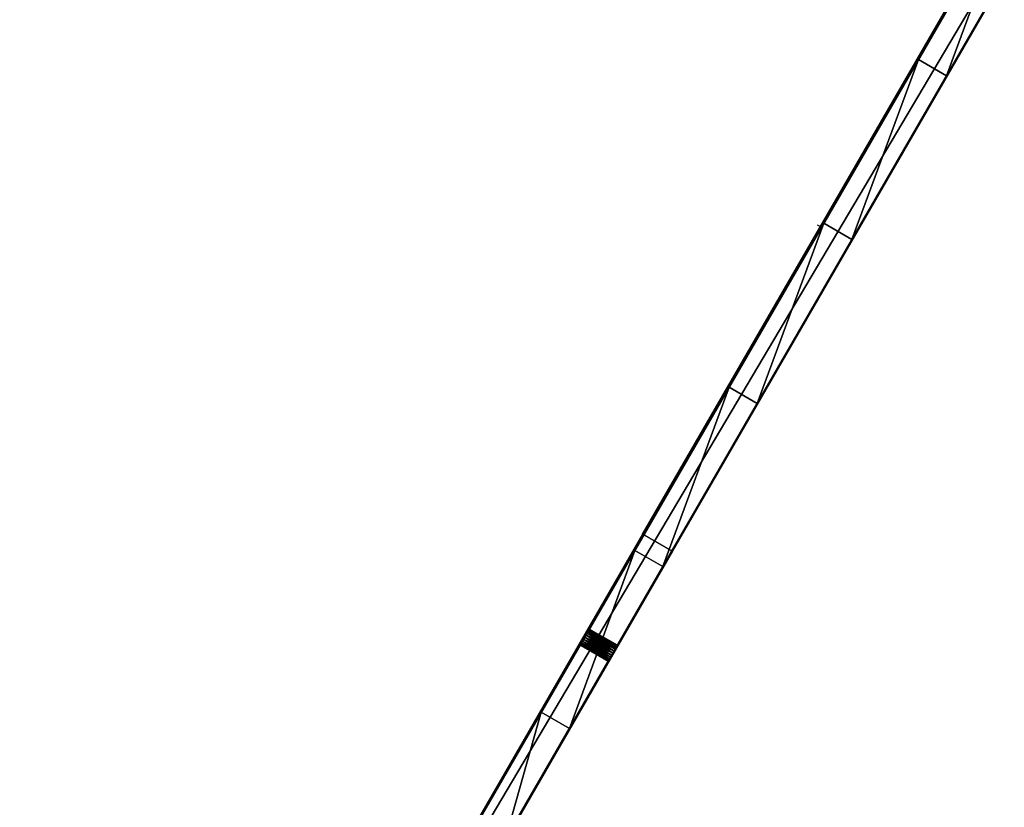
# Model space of a CAD drawing. Units: centimetres. Extents: x -166 to 489, y -153 to 443.
# Drawn here: x 11 to 57, y 183 to 220 of the extents above; entities that cross this region are included whole.
import ezdxf

# ---------------------------------------------------------------- set-up
doc = ezdxf.new("R2010")
doc.units = ezdxf.units.CM
doc.header["$LTSCALE"] = 2.54

# ---------------------------------------------------------------- blocks, each defined once
blk = doc.blocks.new('3DGeom~50_Defintion')
at = {"color": 3, "true_color": 0x00ff00}
mesh = blk.add_polyface(dxfattribs=at)
corners = [(15.45, 42.91, 25.74), (44.54, 111.55, 25.74), (23.6, 590.38, 25.74), (44.85, 109.22, 25.74), (45.75, 107.05, 25.74), (47.18, 105.18, 25.74), (49.04, 103.75, 25.74), (51.22, 102.85, 25.74), (205.95, 42.91, 25.74), (23.85, 588.49, 25.74), (24.58, 586.73, 25.74), (25.73, 585.22, 25.74), (27.24, 584.06, 25.74), (29, 583.33, 25.74), (30.89, 583.08, 25.74), (32.78, 583.33, 25.74), (34.54, 584.06, 25.74), (36.05, 585.22, 25.74), (37.21, 586.73, 25.74), (37.94, 588.49, 25.74), (38.19, 590.38, 25.74), (53.55, 102.54, 25.74), (55.88, 102.85, 25.74), (58.05, 103.75, 25.74), (59.92, 105.18, 25.74), (61.35, 107.05, 25.74), (62.25, 109.22, 25.74), (62.56, 111.55, 25.74), (130.25, 384.84, 25.74), (130, 386.73, 25.74), (94.39, 815.2, 25.74), (94.39, 823.78, 25.74), (130.98, 383.09, 25.74), (132.14, 381.57, 25.74), (133.65, 380.42, 25.74), (135.41, 379.69, 25.74), (137.3, 379.44, 25.74), (139.19, 379.69, 25.74), (140.94, 380.42, 25.74), (142.45, 381.57, 25.74), (143.61, 383.09, 25.74), (144.34, 384.84, 25.74), (144.59, 386.73, 25.74), (619.01, 4.79, 25.74), (514.86, 51.27, 25.74), (514.86, 0, 25.74), (823.78, 42.91, 25.74), (885.39, 384.84, 25.74), (885.14, 386.73, 25.74), (971.54, 66.55, 25.74), (886.12, 383.09, 25.74), (887.27, 381.57, 25.74), (888.79, 380.42, 25.74), (890.54, 379.69, 25.74), (892.43, 379.44, 25.74), (894.32, 379.69, 25.74), (896.08, 380.42, 25.74), (897.59, 381.57, 25.74), (898.75, 383.09, 25.74), (899.48, 384.84, 25.74), (899.73, 386.73, 25.74), (1568.62, 66.55, 25.74), (1640.52, 384.84, 25.74), (1640.27, 386.73, 25.74), (1716.39, 42.91, 25.74), (1641.25, 383.09, 25.74), (1642.41, 381.57, 25.74), (1643.92, 380.42, 25.74), (1645.68, 379.69, 25.74), (1647.57, 379.44, 25.74), (1649.46, 379.69, 25.74), (1651.21, 380.42, 25.74), (1652.73, 381.57, 25.74), (1653.88, 383.09, 25.74), (1654.61, 384.84, 25.74), (1654.86, 386.73, 25.74), (135.41, 393.78, 25.74), (2445.61, 823.78, 25.74), (133.65, 393.05, 25.74), (132.14, 391.89, 25.74), (130.98, 390.38, 25.74), (130.25, 388.62, 25.74), (137.3, 394.03, 25.74), (139.19, 393.78, 25.74), (140.94, 393.05, 25.74), (142.45, 391.89, 25.74), (143.61, 390.38, 25.74), (144.34, 388.62, 25.74), (890.54, 393.78, 25.74), (888.79, 393.05, 25.74), (307.45, 19.14, 25.74), (887.27, 391.89, 25.74), (410.72, 4.79, 25.74), (886.12, 390.38, 25.74), (722.27, 19.14, 25.74), (885.39, 388.62, 25.74), (892.43, 394.03, 25.74), (894.32, 393.78, 25.74), (896.08, 393.05, 25.74), (897.59, 391.89, 25.74), (898.75, 390.38, 25.74), (899.48, 388.62, 25.74), (1643.92, 393.05, 25.74), (1120.51, 80.78, 25.74), (1642.41, 391.89, 25.74), (1270.08, 85.53, 25.74), (1641.25, 390.38, 25.74), (1419.65, 80.78, 25.74), (1640.52, 388.62, 25.74), (1645.68, 393.78, 25.74), (1647.57, 394.03, 25.74), (1649.46, 393.78, 25.74), (1651.21, 393.05, 25.74), (1652.73, 391.89, 25.74), (1653.88, 390.38, 25.74), (1654.61, 388.62, 25.74), (1817.87, 19.14, 25.74), (1921.1, 4.79, 25.74), (2025.22, 0, 25.74), (2129.34, 4.79, 25.74), (2232.57, 19.14, 25.74), (2334.05, 42.91, 25.74), (2395.41, 386.73, 25.74), (2395.66, 388.62, 25.74), (2396.39, 390.38, 25.74), (2397.55, 391.89, 25.74), (2399.06, 393.05, 25.74), (2400.81, 393.78, 25.74), (2402.7, 394.03, 25.74), (2404.59, 393.78, 25.74), (2406.35, 393.05, 25.74), (2407.86, 391.89, 25.74), (2409.02, 390.38, 25.74), (2409.75, 388.62, 25.74), (2410, 386.73, 25.74), (2445.61, 815.2, 25.74), (2395.66, 384.84, 25.74), (2477.75, 109.22, 25.74), (2478.65, 107.05, 25.74), (2524.55, 42.91, 25.74), (2396.39, 383.09, 25.74), (2397.55, 381.57, 25.74), (2399.06, 380.42, 25.74), (2400.81, 379.69, 25.74), (2402.7, 379.44, 25.74), (2404.59, 379.69, 25.74), (2406.35, 380.42, 25.74), (2407.86, 381.57, 25.74), (2409.02, 383.09, 25.74), (2409.75, 384.84, 25.74), (2477.44, 111.55, 25.74), (2480.08, 105.18, 25.74), (2481.95, 103.75, 25.74), (2484.12, 102.85, 25.74), (2486.45, 102.54, 25.74), (2488.78, 102.85, 25.74), (2490.96, 103.75, 25.74), (2492.82, 105.18, 25.74), (2494.25, 107.05, 25.74), (2495.15, 109.22, 25.74), (2495.46, 111.55, 25.74), (2501.81, 590.38, 25.74), (2502.06, 588.49, 25.74), (2502.79, 586.73, 25.74), (2503.95, 585.22, 25.74), (2505.46, 584.06, 25.74), (2507.22, 583.33, 25.74), (2509.11, 583.08, 25.74), (2511, 583.33, 25.74), (2512.76, 584.06, 25.74), (2514.27, 585.22, 25.74), (2515.42, 586.73, 25.74), (2516.15, 588.49, 25.74), (2516.4, 590.38, 25.74), (2502.06, 592.27, 25.74), (2540, 815.2, 25.74), (2477.75, 113.89, 25.74), (2478.65, 116.06, 25.74), (2480.08, 117.93, 25.74), (2481.95, 119.36, 25.74), (2484.12, 120.26, 25.74), (2486.45, 120.56, 25.74), (2488.78, 120.26, 25.74), (2490.96, 119.36, 25.74), (2492.82, 117.93, 25.74), (2494.25, 116.06, 25.74), (2495.15, 113.89, 25.74), (2502.79, 594.03, 25.74), (2503.95, 595.54, 25.74), (2505.46, 596.7, 25.74), (2507.22, 597.42, 25.74), (2509.11, 597.67, 25.74), (2511, 597.42, 25.74), (2512.76, 596.7, 25.74), (2514.27, 595.54, 25.74), (2515.42, 594.03, 25.74), (2516.15, 592.27, 25.74), (2527.99, 43.29, 25.74), (2531.26, 44.44, 25.74), (2534.18, 46.28, 25.74), (2536.63, 48.72, 25.74), (2538.47, 51.65, 25.74), (2539.61, 54.91, 25.74), (2540, 58.35, 25.74), (0, 815.2, 25.74), (23.85, 592.27, 25.74), (0, 58.35, 25.74), (0.53, 54.35, 25.74), (2.07, 50.63, 25.74), (4.52, 47.43, 25.74), (7.72, 44.97, 25.74), (11.45, 43.43, 25.74), (24.58, 594.03, 25.74), (25.73, 595.54, 25.74), (27.24, 596.7, 25.74), (29, 597.42, 25.74), (30.89, 597.67, 25.74), (32.78, 597.42, 25.74), (34.54, 596.7, 25.74), (36.05, 595.54, 25.74), (37.21, 594.03, 25.74), (37.94, 592.27, 25.74), (44.85, 113.89, 25.74), (45.75, 116.06, 25.74), (47.18, 117.93, 25.74), (49.04, 119.36, 25.74), (51.22, 120.26, 25.74), (53.55, 120.56, 25.74), (55.88, 120.26, 25.74), (58.05, 119.36, 25.74), (59.92, 117.93, 25.74), (61.35, 116.06, 25.74), (62.25, 113.89, 25.74)]
mesh.append_faces([[corners[k] for k in face] for face in [(175, 202, 203)]], dxfattribs={"vtx0": -1, "color": 3})
mesh.append_faces([[corners[k] for k in face] for face in [(1, 0, 3), (3, 0, 4), (4, 0, 5), (5, 0, 6), (6, 0, 7), (2, 1, 9), (9, 1, 10), (10, 1, 11), (11, 1, 12), (12, 1, 13), (13, 1, 14), (14, 1, 15), (15, 1, 16), (16, 1, 17), (17, 1, 18), (18, 1, 19), (19, 1, 20), (7, 8, 21), (21, 8, 22), (22, 8, 23), (23, 8, 24), (24, 8, 25), (25, 8, 26), (26, 8, 27), (30, 29, 31), (28, 8, 32), (32, 8, 33), (33, 8, 34), (34, 8, 35), (35, 8, 36), (36, 8, 37), (37, 8, 38), (38, 8, 39), (39, 8, 40), (40, 8, 41), (41, 8, 42), (43, 44, 45), (47, 49, 50), (50, 49, 51), (51, 49, 52), (52, 49, 53), (53, 49, 54), (54, 49, 55), (55, 49, 56), (56, 49, 57), (57, 49, 58), (58, 49, 59), (59, 49, 60), (62, 64, 65), (65, 64, 66), (66, 64, 67), (67, 64, 68), (68, 64, 69), (69, 64, 70), (70, 64, 71), (71, 64, 72), (72, 64, 73), (73, 64, 74), (74, 64, 75), (31, 76, 77), (76, 31, 78), (78, 31, 79), (79, 31, 80), (80, 31, 81), (81, 31, 29), (88, 42, 89), (89, 90, 91), (91, 44, 93), (93, 94, 95), (95, 46, 48), (102, 103, 104), (104, 105, 106), (106, 107, 108), (108, 61, 63), (77, 134, 135), (137, 121, 138), (136, 137, 140), (140, 137, 141), (141, 137, 142), (142, 137, 143), (143, 137, 144), (144, 137, 145), (145, 137, 146), (146, 137, 147), (147, 137, 148), (148, 137, 149), (149, 137, 134), (138, 139, 151), (151, 139, 152), (152, 139, 153), (153, 139, 154), (154, 139, 155), (155, 139, 156), (156, 139, 157), (157, 139, 158), (158, 139, 159), (159, 139, 160), (161, 139, 162), (162, 139, 163), (163, 139, 164), (164, 139, 165), (165, 139, 166), (166, 139, 167), (167, 139, 168), (168, 139, 169), (169, 139, 170), (170, 139, 171), (171, 139, 172), (172, 139, 173), (135, 174, 175), (174, 135, 161), (204, 205, 30), (205, 204, 2)]], dxfattribs={"vtx0": -1, "vtx1": -1, "color": 3})
mesh.append_faces([[corners[k] for k in face] for face in [(0, 1, 2), (27, 8, 28), (27, 29, 30), (77, 42, 88), (89, 42, 8), (91, 92, 44), (93, 44, 43), (77, 60, 49), (77, 49, 102), (77, 75, 64), (77, 121, 122), (136, 121, 137), (134, 150, 135), (160, 139, 161), (161, 135, 150), (175, 173, 139), (30, 20, 1)]], dxfattribs={"vtx0": -1, "vtx1": -1, "vtx2": -1, "color": 3})
mesh.append_faces([[corners[k] for k in face] for face in [(7, 0, 8), (27, 28, 29), (46, 47, 48), (47, 46, 49), (61, 62, 63), (62, 61, 64), (77, 76, 82), (77, 82, 83), (77, 83, 84), (77, 84, 85), (77, 85, 86), (77, 86, 87), (77, 87, 42), (89, 8, 90), (91, 90, 92), (44, 92, 45), (93, 43, 94), (95, 94, 46), (77, 88, 96), (77, 96, 97), (77, 97, 98), (77, 98, 99), (77, 99, 100), (77, 100, 101), (77, 101, 60), (102, 49, 103), (104, 103, 105), (106, 105, 107), (108, 107, 61), (77, 102, 109), (77, 109, 110), (77, 110, 111), (77, 111, 112), (77, 112, 113), (77, 113, 114), (77, 114, 115), (77, 115, 75), (77, 64, 116), (77, 116, 117), (77, 117, 118), (77, 118, 119), (77, 119, 120), (77, 120, 121), (77, 122, 123), (77, 123, 124), (77, 124, 125), (77, 125, 126), (77, 126, 127), (77, 127, 128), (77, 128, 129), (77, 129, 130), (77, 130, 131), (77, 131, 132), (77, 132, 133), (77, 133, 134), (121, 136, 122), (138, 121, 139), (134, 137, 150), (161, 150, 176), (161, 176, 177), (161, 177, 178), (161, 178, 179), (161, 179, 180), (161, 180, 181), (161, 181, 182), (161, 182, 183), (161, 183, 184), (161, 184, 185), (161, 185, 186), (161, 186, 160), (175, 174, 187), (175, 187, 188), (175, 188, 189), (175, 189, 190), (175, 190, 191), (175, 191, 192), (175, 192, 193), (175, 193, 194), (175, 194, 195), (175, 195, 196), (175, 196, 173), (175, 139, 197), (175, 197, 198), (175, 198, 199), (175, 199, 200), (175, 200, 201), (175, 201, 202), (2, 204, 206), (2, 206, 207), (2, 207, 208), (2, 208, 209), (2, 209, 210), (2, 210, 211), (2, 211, 0), (30, 205, 212), (30, 212, 213), (30, 213, 214), (30, 214, 215), (30, 215, 216), (30, 216, 217), (30, 217, 218), (30, 218, 219), (30, 219, 220), (30, 220, 221), (30, 221, 20), (30, 1, 222), (30, 222, 223), (30, 223, 224), (30, 224, 225), (30, 225, 226), (30, 226, 227), (30, 227, 228), (30, 228, 229), (30, 229, 230), (30, 230, 231), (30, 231, 232), (30, 232, 27)]], dxfattribs={"vtx0": -1, "vtx2": -1, "color": 3})
mesh = blk.add_polyface(dxfattribs=at)
corners = [(0, 815.2), (23.6, 590.38), (0, 58.35), (23.85, 592.27), (94.39, 815.2), (0.53, 54.35), (2.07, 50.63), (4.52, 47.43), (7.72, 44.97), (11.45, 43.43), (15.45, 42.91), (24.58, 594.03), (25.73, 595.54), (27.24, 596.7), (29, 597.42), (30.89, 597.67), (32.78, 597.42), (34.54, 596.7), (36.05, 595.54), (37.21, 594.03), (37.94, 592.27), (38.19, 590.38), (44.54, 111.55), (44.85, 113.89), (45.75, 116.06), (47.18, 117.93), (49.04, 119.36), (51.22, 120.26), (53.55, 120.56), (55.88, 120.26), (58.05, 119.36), (59.92, 117.93), (61.35, 116.06), (62.25, 113.89), (62.56, 111.55), (51.22, 102.85), (205.95, 42.91), (49.04, 103.75), (47.18, 105.18), (45.75, 107.05), (44.85, 109.22), (23.85, 588.49), (24.58, 586.73), (25.73, 585.22), (27.24, 584.06), (29, 583.33), (30.89, 583.08), (32.78, 583.33), (34.54, 584.06), (36.05, 585.22), (37.21, 586.73), (37.94, 588.49), (53.55, 102.54), (55.88, 102.85), (58.05, 103.75), (59.92, 105.18), (61.35, 107.05), (62.25, 109.22), (130.25, 384.84), (130, 386.73), (130.98, 383.09), (132.14, 381.57), (133.65, 380.42), (135.41, 379.69), (137.3, 379.44), (139.19, 379.69), (140.94, 380.42), (142.45, 381.57), (143.61, 383.09), (144.34, 384.84), (144.59, 386.73), (2445.61, 823.78), (94.39, 823.78), (135.41, 393.78), (133.65, 393.05), (132.14, 391.89), (130.98, 390.38), (130.25, 388.62), (137.3, 394.03), (139.19, 393.78), (140.94, 393.05), (142.45, 391.89), (143.61, 390.38), (144.34, 388.62), (890.54, 393.78), (888.79, 393.05), (307.45, 19.14), (887.27, 391.89), (410.72, 4.79), (514.86, 51.27), (514.86, 0), (886.12, 390.38), (619.01, 4.79), (722.27, 19.14), (885.39, 388.62), (823.78, 42.91), (885.14, 386.73), (892.43, 394.03), (894.32, 393.78), (896.08, 393.05), (897.59, 391.89), (898.75, 390.38), (899.48, 388.62), (899.73, 386.73), (971.54, 66.55), (1643.92, 393.05), (1120.51, 80.78), (1642.41, 391.89), (1270.08, 85.53), (1641.25, 390.38), (1419.65, 80.78), (1640.52, 388.62), (1568.62, 66.55), (1640.27, 386.73), (1645.68, 393.78), (1647.57, 394.03), (1649.46, 393.78), (1651.21, 393.05), (1652.73, 391.89), (1653.88, 390.38), (1654.61, 388.62), (1654.86, 386.73), (1716.39, 42.91), (1817.87, 19.14), (1921.1, 4.79), (2025.22, 0), (2129.34, 4.79), (2232.57, 19.14), (2334.05, 42.91), (2395.41, 386.73), (2395.66, 388.62), (2396.39, 390.38), (2397.55, 391.89), (2399.06, 393.05), (2400.81, 393.78), (2402.7, 394.03), (2404.59, 393.78), (2406.35, 393.05), (2407.86, 391.89), (2409.02, 390.38), (2409.75, 388.62), (2410, 386.73), (2445.61, 815.2), (2501.81, 590.38), (2477.44, 111.55), (2502.06, 592.27), (2540, 815.2), (2477.75, 113.89), (2478.65, 116.06), (2480.08, 117.93), (2481.95, 119.36), (2484.12, 120.26), (2486.45, 120.56), (2488.78, 120.26), (2490.96, 119.36), (2492.82, 117.93), (2494.25, 116.06), (2495.15, 113.89), (2495.46, 111.55), (2502.79, 594.03), (2503.95, 595.54), (2505.46, 596.7), (2507.22, 597.42), (2509.11, 597.67), (2511, 597.42), (2512.76, 596.7), (2514.27, 595.54), (2515.42, 594.03), (2516.15, 592.27), (2516.4, 590.38), (2524.55, 42.91), (2527.99, 43.29), (2531.26, 44.44), (2534.18, 46.28), (2536.63, 48.72), (2538.47, 51.65), (2539.61, 54.91), (2540, 58.35), (2478.65, 107.05), (2477.75, 109.22), (2395.66, 384.84), (2396.39, 383.09), (2397.55, 381.57), (2399.06, 380.42), (2400.81, 379.69), (2402.7, 379.44), (2404.59, 379.69), (2406.35, 380.42), (2407.86, 381.57), (2409.02, 383.09), (2409.75, 384.84), (2480.08, 105.18), (2481.95, 103.75), (2484.12, 102.85), (2486.45, 102.54), (2488.78, 102.85), (2490.96, 103.75), (2492.82, 105.18), (2494.25, 107.05), (2495.15, 109.22), (2502.06, 588.49), (2502.79, 586.73), (2503.95, 585.22), (2505.46, 584.06), (2507.22, 583.33), (2509.11, 583.08), (2511, 583.33), (2512.76, 584.06), (2514.27, 585.22), (2515.42, 586.73), (2516.15, 588.49), (1640.52, 384.84), (1641.25, 383.09), (1642.41, 381.57), (1643.92, 380.42), (1645.68, 379.69), (1647.57, 379.44), (1649.46, 379.69), (1651.21, 380.42), (1652.73, 381.57), (1653.88, 383.09), (1654.61, 384.84), (885.39, 384.84), (886.12, 383.09), (887.27, 381.57), (888.79, 380.42), (890.54, 379.69), (892.43, 379.44), (894.32, 379.69), (896.08, 380.42), (897.59, 381.57), (898.75, 383.09), (899.48, 384.84)]
mesh.append_faces([[corners[k] for k in face] for face in [(71, 4, 72), (176, 146, 177)]], dxfattribs={"vtx0": -1, "color": 3})
mesh.append_faces([[corners[k] for k in face] for face in [(0, 1, 2), (1, 0, 3), (2, 1, 5), (5, 1, 6), (6, 1, 7), (7, 1, 8), (8, 1, 9), (9, 1, 10), (3, 4, 11), (11, 4, 12), (12, 4, 13), (13, 4, 14), (14, 4, 15), (15, 4, 16), (16, 4, 17), (17, 4, 18), (18, 4, 19), (19, 4, 20), (20, 4, 21), (22, 4, 23), (23, 4, 24), (24, 4, 25), (25, 4, 26), (26, 4, 27), (27, 4, 28), (28, 4, 29), (29, 4, 30), (30, 4, 31), (31, 4, 32), (32, 4, 33), (33, 4, 34), (10, 35, 36), (35, 10, 37), (37, 10, 38), (38, 10, 39), (39, 10, 40), (40, 10, 22), (58, 34, 59), (73, 71, 78), (78, 71, 79), (79, 71, 80), (80, 71, 81), (81, 71, 82), (82, 71, 83), (83, 71, 70), (36, 85, 86), (86, 87, 88), (88, 89, 90), (90, 91, 92), (92, 91, 93), (93, 94, 95), (84, 71, 97), (97, 71, 98), (98, 71, 99), (99, 71, 100), (100, 71, 101), (101, 71, 102), (102, 71, 103), (104, 105, 106), (106, 107, 108), (108, 109, 110), (110, 111, 112), (105, 71, 114), (114, 71, 115), (115, 71, 116), (116, 71, 117), (117, 71, 118), (118, 71, 119), (119, 71, 120), (120, 71, 121), (122, 71, 123), (123, 71, 124), (124, 71, 125), (125, 71, 126), (126, 71, 127), (127, 71, 128), (129, 71, 130), (130, 71, 131), (131, 71, 132), (132, 71, 133), (133, 71, 134), (134, 71, 135), (135, 71, 136), (136, 71, 137), (137, 71, 138), (138, 71, 139), (139, 71, 140), (140, 71, 141), (143, 142, 145), (144, 143, 147), (147, 143, 148), (148, 143, 149), (149, 143, 150), (150, 143, 151), (151, 143, 152), (152, 143, 153), (153, 143, 154), (154, 143, 155), (155, 143, 156), (156, 143, 157), (157, 143, 158), (145, 146, 159), (159, 146, 160), (160, 146, 161), (161, 146, 162), (162, 146, 163), (163, 146, 164), (164, 146, 165), (165, 146, 166), (166, 146, 167), (167, 146, 168), (168, 146, 169), (170, 146, 171), (171, 146, 172), (172, 146, 173), (173, 146, 174), (174, 146, 175), (175, 146, 176), (128, 178, 170), (178, 128, 179), (180, 128, 129), (179, 141, 144), (142, 141, 71), (112, 211, 122), (211, 112, 113), (95, 222, 104), (222, 95, 96)]], dxfattribs={"vtx0": -1, "vtx1": -1, "color": 3})
mesh.append_faces([[corners[k] for k in face] for face in [(21, 4, 22), (22, 10, 1), (36, 34, 58), (59, 34, 4), (4, 71, 73), (70, 71, 84), (70, 85, 36), (88, 87, 89), (89, 87, 90), (103, 71, 104), (104, 71, 105), (121, 71, 122), (128, 71, 129), (142, 143, 144), (169, 146, 170), (179, 128, 180), (144, 141, 142), (170, 158, 143)]], dxfattribs={"vtx0": -1, "vtx1": -1, "vtx2": -1, "color": 3})
mesh.append_faces([[corners[k] for k in face] for face in [(3, 0, 4), (22, 1, 41), (22, 41, 42), (22, 42, 43), (22, 43, 44), (22, 44, 45), (22, 45, 46), (22, 46, 47), (22, 47, 48), (22, 48, 49), (22, 49, 50), (22, 50, 51), (22, 51, 21), (36, 35, 52), (36, 52, 53), (36, 53, 54), (36, 54, 55), (36, 55, 56), (36, 56, 57), (36, 57, 34), (36, 58, 60), (36, 60, 61), (36, 61, 62), (36, 62, 63), (36, 63, 64), (36, 64, 65), (36, 65, 66), (36, 66, 67), (36, 67, 68), (36, 68, 69), (36, 69, 70), (4, 73, 74), (4, 74, 75), (4, 75, 76), (4, 76, 77), (4, 77, 59), (70, 84, 85), (86, 85, 87), (90, 87, 91), (93, 91, 94), (95, 94, 96), (106, 105, 107), (108, 107, 109), (110, 109, 111), (112, 111, 113), (145, 142, 146), (179, 180, 181), (179, 181, 182), (179, 182, 183), (179, 183, 184), (179, 184, 185), (179, 185, 186), (179, 186, 187), (179, 187, 188), (179, 188, 189), (179, 189, 190), (179, 190, 141), (170, 178, 191), (170, 191, 192), (170, 192, 193), (170, 193, 194), (170, 194, 195), (170, 195, 196), (170, 196, 197), (170, 197, 198), (170, 198, 199), (170, 199, 158), (170, 143, 200), (170, 200, 201), (170, 201, 202), (170, 202, 203), (170, 203, 204), (170, 204, 205), (170, 205, 206), (170, 206, 207), (170, 207, 208), (170, 208, 209), (170, 209, 210), (170, 210, 169), (122, 211, 212), (122, 212, 213), (122, 213, 214), (122, 214, 215), (122, 215, 216), (122, 216, 217), (122, 217, 218), (122, 218, 219), (122, 219, 220), (122, 220, 221), (122, 221, 121), (104, 222, 223), (104, 223, 224), (104, 224, 225), (104, 225, 226), (104, 226, 227), (104, 227, 228), (104, 228, 229), (104, 229, 230), (104, 230, 231), (104, 231, 232), (104, 232, 103)]], dxfattribs={"vtx0": -1, "vtx2": -1, "color": 3})
mesh = blk.add_polyface(dxfattribs=at)
corners = [(94.39, 823.78, 25.74), (2445.61, 823.78), (94.39, 823.78), (2445.61, 823.78, 25.74)]
mesh.append_faces([[corners[k] for k in face] for face in [(0, 1, 2), (1, 0, 3)]], dxfattribs={"vtx0": -1, "color": 3})
mesh = blk.add_polyface(dxfattribs=at)
corners = [(886.12, 390.38), (885.39, 388.62, 25.74), (885.39, 388.62), (886.12, 390.38, 25.74)]
mesh.append_faces([[corners[k] for k in face] for face in [(0, 1, 2), (1, 0, 3)]], dxfattribs={"vtx0": -1, "color": 3})
mesh = blk.add_polyface(dxfattribs=at)
corners = [(887.27, 391.89), (886.12, 390.38, 25.74), (886.12, 390.38), (887.27, 391.89, 25.74)]
mesh.append_faces([[corners[k] for k in face] for face in [(0, 1, 2), (1, 0, 3)]], dxfattribs={"vtx0": -1, "color": 3})
mesh = blk.add_polyface(dxfattribs=at)
corners = [(888.79, 393.05, 25.74), (887.27, 391.89), (888.79, 393.05), (887.27, 391.89, 25.74)]
mesh.append_faces([[corners[k] for k in face] for face in [(0, 1, 2), (1, 0, 3)]], dxfattribs={"vtx0": -1, "color": 3})
mesh = blk.add_polyface(dxfattribs=at)
corners = [(890.54, 393.78, 25.74), (888.79, 393.05), (890.54, 393.78), (888.79, 393.05, 25.74)]
mesh.append_faces([[corners[k] for k in face] for face in [(0, 1, 2), (1, 0, 3)]], dxfattribs={"vtx0": -1, "color": 3})
mesh = blk.add_polyface(dxfattribs=at)
corners = [(892.43, 394.03, 25.74), (890.54, 393.78), (892.43, 394.03), (890.54, 393.78, 25.74)]
mesh.append_faces([[corners[k] for k in face] for face in [(0, 1, 2), (1, 0, 3)]], dxfattribs={"vtx0": -1, "color": 3})
mesh = blk.add_polyface(dxfattribs=at)
corners = [(894.32, 393.78, 25.74), (892.43, 394.03), (894.32, 393.78), (892.43, 394.03, 25.74)]
mesh.append_faces([[corners[k] for k in face] for face in [(0, 1, 2), (1, 0, 3)]], dxfattribs={"vtx0": -1, "color": 3})
mesh = blk.add_polyface(dxfattribs=at)
corners = [(896.08, 393.05, 25.74), (894.32, 393.78), (896.08, 393.05), (894.32, 393.78, 25.74)]
mesh.append_faces([[corners[k] for k in face] for face in [(0, 1, 2), (1, 0, 3)]], dxfattribs={"vtx0": -1, "color": 3})
mesh = blk.add_polyface(dxfattribs=at)
corners = [(897.59, 391.89, 25.74), (896.08, 393.05), (897.59, 391.89), (896.08, 393.05, 25.74)]
mesh.append_faces([[corners[k] for k in face] for face in [(0, 1, 2), (1, 0, 3)]], dxfattribs={"vtx0": -1, "color": 3})
mesh = blk.add_polyface(dxfattribs=at)
corners = [(897.59, 391.89, 25.74), (898.75, 390.38), (898.75, 390.38, 25.74), (897.59, 391.89)]
mesh.append_faces([[corners[k] for k in face] for face in [(0, 1, 2), (1, 0, 3)]], dxfattribs={"vtx0": -1, "color": 3})
mesh = blk.add_polyface(dxfattribs=at)
corners = [(898.75, 390.38, 25.74), (899.48, 388.62), (899.48, 388.62, 25.74), (898.75, 390.38)]
mesh.append_faces([[corners[k] for k in face] for face in [(0, 1, 2), (1, 0, 3)]], dxfattribs={"vtx0": -1, "color": 3})
mesh = blk.add_polyface(dxfattribs=at)
corners = [(885.39, 388.62), (885.14, 386.73, 25.74), (885.14, 386.73), (885.39, 388.62, 25.74)]
mesh.append_faces([[corners[k] for k in face] for face in [(0, 1, 2), (1, 0, 3)]], dxfattribs={"vtx0": -1, "color": 3})
mesh = blk.add_polyface(dxfattribs=at)
corners = [(885.14, 386.73), (885.39, 384.84, 25.74), (885.39, 384.84), (885.14, 386.73, 25.74)]
mesh.append_faces([[corners[k] for k in face] for face in [(0, 1, 2), (1, 0, 3)]], dxfattribs={"vtx0": -1, "color": 3})
mesh = blk.add_polyface(dxfattribs=at)
corners = [(885.39, 384.84), (886.12, 383.09, 25.74), (886.12, 383.09), (885.39, 384.84, 25.74)]
mesh.append_faces([[corners[k] for k in face] for face in [(0, 1, 2), (1, 0, 3)]], dxfattribs={"vtx0": -1, "color": 3})
mesh = blk.add_polyface(dxfattribs=at)
corners = [(886.12, 383.09), (887.27, 381.57, 25.74), (887.27, 381.57), (886.12, 383.09, 25.74)]
mesh.append_faces([[corners[k] for k in face] for face in [(0, 1, 2), (1, 0, 3)]], dxfattribs={"vtx0": -1, "color": 3})
mesh = blk.add_polyface(dxfattribs=at)
corners = [(887.27, 381.57, 25.74), (888.79, 380.42), (887.27, 381.57), (888.79, 380.42, 25.74)]
mesh.append_faces([[corners[k] for k in face] for face in [(0, 1, 2), (1, 0, 3)]], dxfattribs={"vtx0": -1, "color": 3})
mesh = blk.add_polyface(dxfattribs=at)
corners = [(896.08, 380.42, 25.74), (897.59, 381.57), (896.08, 380.42), (897.59, 381.57, 25.74)]
mesh.append_faces([[corners[k] for k in face] for face in [(0, 1, 2), (1, 0, 3)]], dxfattribs={"vtx0": -1, "color": 3})
mesh = blk.add_polyface(dxfattribs=at)
corners = [(898.75, 383.09, 25.74), (897.59, 381.57), (897.59, 381.57, 25.74), (898.75, 383.09)]
mesh.append_faces([[corners[k] for k in face] for face in [(0, 1, 2), (1, 0, 3)]], dxfattribs={"vtx0": -1, "color": 3})
mesh = blk.add_polyface(dxfattribs=at)
corners = [(899.48, 384.84, 25.74), (898.75, 383.09), (898.75, 383.09, 25.74), (899.48, 384.84)]
mesh.append_faces([[corners[k] for k in face] for face in [(0, 1, 2), (1, 0, 3)]], dxfattribs={"vtx0": -1, "color": 3})
mesh = blk.add_polyface(dxfattribs=at)
corners = [(899.48, 388.62, 25.74), (899.73, 386.73), (899.73, 386.73, 25.74), (899.48, 388.62)]
mesh.append_faces([[corners[k] for k in face] for face in [(0, 1, 2), (1, 0, 3)]], dxfattribs={"vtx0": -1, "color": 3})
mesh = blk.add_polyface(dxfattribs=at)
corners = [(899.73, 386.73, 25.74), (899.48, 384.84), (899.48, 384.84, 25.74), (899.73, 386.73)]
mesh.append_faces([[corners[k] for k in face] for face in [(0, 1, 2), (1, 0, 3)]], dxfattribs={"vtx0": -1, "color": 3})
mesh = blk.add_polyface(dxfattribs=at)
corners = [(888.79, 380.42, 25.74), (890.54, 379.69), (888.79, 380.42), (890.54, 379.69, 25.74)]
mesh.append_faces([[corners[k] for k in face] for face in [(0, 1, 2), (1, 0, 3)]], dxfattribs={"vtx0": -1, "color": 3})
mesh = blk.add_polyface(dxfattribs=at)
corners = [(890.54, 379.69, 25.74), (892.43, 379.44), (890.54, 379.69), (892.43, 379.44, 25.74)]
mesh.append_faces([[corners[k] for k in face] for face in [(0, 1, 2), (1, 0, 3)]], dxfattribs={"vtx0": -1, "color": 3})
mesh = blk.add_polyface(dxfattribs=at)
corners = [(892.43, 379.44, 25.74), (894.32, 379.69), (892.43, 379.44), (894.32, 379.69, 25.74)]
mesh.append_faces([[corners[k] for k in face] for face in [(0, 1, 2), (1, 0, 3)]], dxfattribs={"vtx0": -1, "color": 3})
mesh = blk.add_polyface(dxfattribs=at)
corners = [(894.32, 379.69, 25.74), (896.08, 380.42), (894.32, 379.69), (896.08, 380.42, 25.74)]
mesh.append_faces([[corners[k] for k in face] for face in [(0, 1, 2), (1, 0, 3)]], dxfattribs={"vtx0": -1, "color": 3})
mesh = blk.add_polyface(dxfattribs=at)
corners = [(1120.51, 80.78, 25.74), (971.54, 66.55), (1120.51, 80.78), (971.54, 66.55, 25.74)]
mesh.append_faces([[corners[k] for k in face] for face in [(0, 1, 2), (1, 0, 3)]], dxfattribs={"vtx0": -1, "color": 3})
mesh = blk.add_polyface(dxfattribs=at)
corners = [(1270.08, 85.53, 25.74), (1120.51, 80.78), (1270.08, 85.53), (1120.51, 80.78, 25.74)]
mesh.append_faces([[corners[k] for k in face] for face in [(0, 1, 2), (1, 0, 3)]], dxfattribs={"vtx0": -1, "color": 3})
mesh = blk.add_polyface(dxfattribs=at)
corners = [(1419.65, 80.78, 25.74), (1270.08, 85.53), (1419.65, 80.78), (1270.08, 85.53, 25.74)]
mesh.append_faces([[corners[k] for k in face] for face in [(0, 1, 2), (1, 0, 3)]], dxfattribs={"vtx0": -1, "color": 3})
mesh = blk.add_polyface(dxfattribs=at)
corners = [(1568.62, 66.55, 25.74), (1419.65, 80.78), (1568.62, 66.55), (1419.65, 80.78, 25.74)]
mesh.append_faces([[corners[k] for k in face] for face in [(0, 1, 2), (1, 0, 3)]], dxfattribs={"vtx0": -1, "color": 3})
mesh = blk.add_polyface(dxfattribs=at)
corners = [(971.54, 66.55, 25.74), (823.78, 42.91), (971.54, 66.55), (823.78, 42.91, 25.74)]
mesh.append_faces([[corners[k] for k in face] for face in [(0, 1, 2), (1, 0, 3)]], dxfattribs={"vtx0": -1, "color": 3})
mesh = blk.add_polyface(dxfattribs=at)
corners = [(823.78, 42.91, 25.74), (722.27, 19.14), (823.78, 42.91), (722.27, 19.14, 25.74)]
mesh.append_faces([[corners[k] for k in face] for face in [(0, 1, 2), (1, 0, 3)]], dxfattribs={"vtx0": -1, "color": 3})
blk = doc.blocks.new('Group11')
at = {"color": 3, "true_color": 0x00ff00, "extrusion": (-0.866025, -0.5, 4.40474e-05), "xscale": 0.05826771728635773, "yscale": 0.05826771728635773, "zscale": 0.05826771728635773, "rotation": 359.9986656450473}
blk.add_blockref('3DGeom~50_Defintion', (-162.874, -47.982, 21.256), dxfattribs=at)
blk = doc.blocks.new('Group10')
at = {"color": 0}
blk.add_blockref('Group11', (0, 0), dxfattribs=at)
blk = doc.blocks.new('piskownica 6k')
for p, q in [((86.051, 268.611), (102.291, 296.738)), ((87.417, 267.823), (103.656, 295.95)), ((94.001, 282.713), (94.145, 282.63)), ((86.051, 268.611), (69.812, 240.484)), ((87.417, 267.823), (86.051, 268.611)), ((87.417, 267.823), (71.177, 239.695))]:
    blk.add_line(p, q)

msp = doc.modelspace()

# ---------------------------------------------------------------- block references
at = {"xscale": 1.0106824, "yscale": 1.0106824, "zscale": 1.0106824}
msp.add_blockref('piskownica 6k', (-46.968, -75.623, 0.565), dxfattribs=at)
at = {"color": 0, "extrusion": (0, 8.5796e-13, -1), "rotation": 180}
msp.add_blockref('Group10', (-112.48, 275.757, -0.539), dxfattribs=at)

doc.saveas('drawing.dxf')
